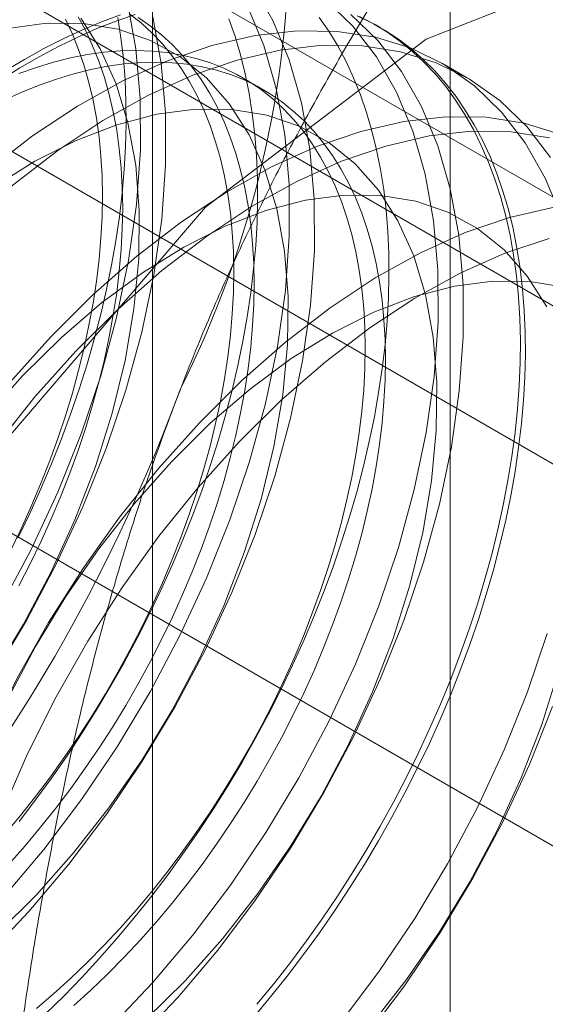
# Model space of a CAD drawing. Units: millimetres. Extents: x 63 to 4329, y 38 to 3008.
# Drawn here: x 3875 to 3877, y 1744 to 1747 of the extents above; entities that cross this region are included whole.
import ezdxf

# ---------------------------------------------------------------- set-up
doc = ezdxf.new("R2010")
doc.units = ezdxf.units.MM
doc.header["$LTSCALE"] = 2

msp = doc.modelspace()

# ---------------------------------------------------------------- linework, layer by layer
at = {"color": 7, "linetype": 'Continuous', "lineweight": 18}
for p, q in [((3876.8086, 1648.8642), (3876.8086, 2269.4352)), ((3875.7479, 1648.2519), (3875.7479, 2268.8229)), ((3773.5629, 1806.3783), (3921.3482, 1721.0637)), ((3920.7987, 1720.4292), (3773.0134, 1805.7438)), ((3919.3057, 1719.9301), (3771.5204, 1805.2447)), ((3873.4368, 1748.335), (3880.5458, 1744.2311)), ((3876.5594, 1747.1675), (3876.5415, 1747.1779)), ((3876.8694, 1746.9886), (3876.7798, 1747.0403)), ((3876.1434, 1746.9458), (3876.0712, 1746.9875))]:
    msp.add_line(p, q, dxfattribs=at)
at = {"color": 7, "linetype": 'Continuous', "lineweight": 18, "flags": 128}
for points in [[(3874.1782, 1742.7165), (3874.3027, 1743.6968), (3874.6643, 1744.7249), (3875.2275, 1745.7004), (3875.9371, 1746.5276), (3876.7237, 1747.1256), (3877.5104, 1747.4358), (3878.22, 1747.4279), (3878.7832, 1747.1027), (3879.1447, 1746.492), (3879.2693, 1745.6555), (3879.1447, 1744.6752), (3878.7832, 1743.6471), (3878.22, 1742.6716), (3877.5104, 1741.8444), (3876.7237, 1741.2465), (3875.9371, 1740.9362), (3875.2275, 1740.9441), (3874.6643, 1741.2693), (3874.3027, 1741.88), (3874.1782, 1742.7165)], [(3874.8477, 1743.5886), (3875.0051, 1743.7181), (3875.1588, 1743.8619), (3875.3076, 1744.0187), (3875.4501, 1744.1873), (3875.5852, 1744.3662), (3875.7118, 1744.5539), (3875.8289, 1744.749), (3875.9355, 1744.9498), (3876.0306, 1745.1546), (3876.1136, 1745.3617), (3876.1836, 1745.5694), (3876.2402, 1745.776), (3876.2829, 1745.9798), (3876.3113, 1746.1791), (3876.3252, 1746.3723), (3876.3244, 1746.5577), (3876.309, 1746.7337), (3876.2791, 1746.8991), (3876.2349, 1747.0523), (3876.1769, 1747.1921), (3876.1054, 1747.3173)], [(3873.7465, 1743.6534), (3873.9071, 1743.7343), (3874.0679, 1743.8323), (3874.2277, 1743.9465), (3874.3851, 1744.0761), (3874.5388, 1744.2198), (3874.6876, 1744.3766), (3874.8301, 1744.5452), (3874.9652, 1744.7241), (3875.0918, 1744.9119), (3875.2089, 1745.1069), (3875.3155, 1745.3077), (3875.4106, 1745.5125), (3875.4936, 1745.7196), (3875.5636, 1745.9273), (3875.6202, 1746.134), (3875.6629, 1746.3378), (3875.6913, 1746.5371), (3875.7052, 1746.7302), (3875.7044, 1746.9156), (3875.689, 1747.0917), (3875.6591, 1747.257)], [(3875.5995, 1743.6075), (3875.7482, 1743.7643), (3875.8907, 1743.9329), (3876.0259, 1744.1118), (3876.1525, 1744.2996), (3876.2696, 1744.4946), (3876.3761, 1744.6954), (3876.4713, 1744.9002), (3876.5542, 1745.1073), (3876.6243, 1745.315), (3876.6809, 1745.5217), (3876.7236, 1745.7255), (3876.752, 1745.9248), (3876.7658, 1746.1179), (3876.7651, 1746.3033), (3876.7497, 1746.4793), (3876.7198, 1746.6447), (3876.6756, 1746.7979), (3876.6176, 1746.9377), (3876.5461, 1747.0629), (3876.4618, 1747.1726), (3876.3654, 1747.2657)], [(3874.7581, 1743.6404), (3874.9155, 1743.7699), (3875.0692, 1743.9137), (3875.2179, 1744.0705), (3875.3604, 1744.2391), (3875.4955, 1744.418), (3875.6222, 1744.6057), (3875.7392, 1744.8008), (3875.8458, 1745.0015), (3875.9409, 1745.2063), (3876.0239, 1745.4135), (3876.094, 1745.6212), (3876.1506, 1745.8278), (3876.1932, 1746.0316), (3876.2216, 1746.2309), (3876.2355, 1746.424), (3876.2347, 1746.6094), (3876.2193, 1746.7855), (3876.1894, 1746.9508), (3876.1453, 1747.104), (3876.0872, 1747.2438)], [(3873.9968, 1743.6825), (3874.1576, 1743.7805), (3874.3174, 1743.8948), (3874.4748, 1744.0243), (3874.6285, 1744.1681), (3874.7772, 1744.3249), (3874.9197, 1744.4934), (3875.0549, 1744.6723), (3875.1815, 1744.8601), (3875.2986, 1745.0552), (3875.4051, 1745.2559), (3875.5003, 1745.4607), (3875.5832, 1745.6678), (3875.6533, 1745.8756), (3875.7099, 1746.0822), (3875.7526, 1746.286), (3875.781, 1746.4853), (3875.7948, 1746.6784), (3875.7941, 1746.8638), (3875.7787, 1747.0399), (3875.7488, 1747.2052)], [(3875.1803, 1744.8645), (3875.2884, 1745.0423), (3875.3858, 1745.226), (3875.4715, 1745.4137), (3875.5447, 1745.6034), (3875.6045, 1745.7933), (3875.6505, 1745.9813), (3875.6821, 1746.1655), (3875.699, 1746.3441), (3875.701, 1746.5152), (3875.6881, 1746.6771), (3875.6604, 1746.8281), (3875.6182, 1746.9666), (3875.562, 1747.0913), (3875.4924, 1747.2008)], [(3875.2061, 1746.9806), (3875.275, 1747.0235), (3875.344, 1747.0633), (3875.413, 1747.1), (3875.4817, 1747.1335), (3875.5502, 1747.1637), (3875.6184, 1747.1907), (3875.6861, 1747.2143)], [(3875.2215, 1744.294), (3875.2772, 1744.3602), (3875.3315, 1744.4285), (3875.3845, 1744.4985), (3875.436, 1744.5703), (3875.4858, 1744.6436), (3875.534, 1744.7183), (3875.5805, 1744.7943), (3875.625, 1744.8715), (3875.6677, 1744.9498), (3875.7083, 1745.0289), (3875.7469, 1745.1087), (3875.7833, 1745.1892), (3875.8174, 1745.2701), (3875.8493, 1745.3513), (3875.8789, 1745.4326), (3875.9061, 1745.514), (3875.9308, 1745.5952), (3875.9531, 1745.6762), (3875.9728, 1745.7567), (3875.99, 1745.8366), (3876.0046, 1745.9159), (3876.0165, 1745.9943), (3876.0259, 1746.0716), (3876.0326, 1746.1479), (3876.0366, 1746.2228), (3876.0379, 1746.2964), (3876.0366, 1746.3684), (3876.0326, 1746.4387), (3876.0259, 1746.5072), (3876.0165, 1746.5738), (3876.0046, 1746.6384), (3875.99, 1746.7008), (3875.9728, 1746.7609), (3875.9531, 1746.8187), (3875.9308, 1746.8739), (3875.9061, 1746.9266), (3875.8789, 1746.9766), (3875.8493, 1747.0238), (3875.8174, 1747.0682), (3875.7833, 1747.1096), (3875.7469, 1747.148), (3875.7083, 1747.1833), (3875.6677, 1747.2155)], [(3875.2368, 1744.188), (3875.2937, 1744.2523), (3875.3494, 1744.3185), (3875.4038, 1744.3868), (3875.4567, 1744.4568), (3875.5082, 1744.5286), (3875.5581, 1744.6019), (3875.6063, 1744.6766), (3875.6527, 1744.7527), (3875.6973, 1744.8299), (3875.7399, 1744.9081), (3875.7805, 1744.9872), (3875.8191, 1745.067), (3875.8555, 1745.1475), (3875.8897, 1745.2284), (3875.9216, 1745.3096), (3875.9511, 1745.3909), (3875.9783, 1745.4723), (3876.003, 1745.5535), (3876.0253, 1745.6345), (3876.045, 1745.715), (3876.0622, 1745.795), (3876.0768, 1745.8742), (3876.0888, 1745.9526), (3876.0981, 1746.0299), (3876.1048, 1746.1062), (3876.1088, 1746.1811), (3876.1101, 1746.2547), (3876.1088, 1746.3267), (3876.1048, 1746.397), (3876.0981, 1746.4656), (3876.0888, 1746.5322), (3876.0768, 1746.5967), (3876.0622, 1746.6591), (3876.045, 1746.7192), (3876.0253, 1746.777), (3876.003, 1746.8322), (3875.9783, 1746.8849), (3875.9511, 1746.9349), (3875.9216, 1746.9821), (3875.8897, 1747.0265), (3875.8555, 1747.0679), (3875.8191, 1747.1063), (3875.7805, 1747.1417), (3875.7399, 1747.1738), (3875.6973, 1747.2028)], [(3875.24, 1745.2992), (3875.2785, 1745.3791), (3875.3149, 1745.4595), (3875.3491, 1745.5404), (3875.381, 1745.6216), (3875.4106, 1745.703), (3875.4378, 1745.7843), (3875.4625, 1745.8656), (3875.4848, 1745.9465), (3875.5045, 1746.027), (3875.5217, 1746.107), (3875.5363, 1746.1862), (3875.5482, 1746.2646), (3875.5576, 1746.342), (3875.5642, 1746.4182), (3875.5683, 1746.4932), (3875.5696, 1746.5667), (3875.5683, 1746.6387), (3875.5642, 1746.7091), (3875.5576, 1746.7776), (3875.5482, 1746.8442), (3875.5363, 1746.9088), (3875.5217, 1746.9712), (3875.5045, 1747.0313), (3875.4848, 1747.089), (3875.4625, 1747.1443), (3875.4378, 1747.1969)], [(3875.2687, 1745.3489), (3875.3107, 1745.4364), (3875.3504, 1745.5244), (3875.388, 1745.6129), (3875.4233, 1745.7018), (3875.4562, 1745.7908), (3875.4867, 1745.8798), (3875.5148, 1745.9688), (3875.5404, 1746.0576), (3875.5635, 1746.146), (3875.5841, 1746.2339), (3875.6021, 1746.3212), (3875.6174, 1746.4077), (3875.6301, 1746.4933), (3875.6402, 1746.5779), (3875.6476, 1746.6614), (3875.6523, 1746.7436), (3875.6543, 1746.8244), (3875.6536, 1746.9037), (3875.6503, 1746.9813), (3875.6442, 1747.0571), (3875.6355, 1747.1311), (3875.6241, 1747.2031)], [(3875.2716, 1745.1784), (3875.3122, 1745.2575), (3875.3508, 1745.3374), (3875.3872, 1745.4178), (3875.4213, 1745.4987), (3875.4532, 1745.5799), (3875.4828, 1745.6613), (3875.51, 1745.7426), (3875.5347, 1745.8239), (3875.557, 1745.9048), (3875.5767, 1745.9854), (3875.5939, 1746.0653), (3875.6085, 1746.1445), (3875.6205, 1746.2229), (3875.6298, 1746.3003), (3875.6365, 1746.3765), (3875.6405, 1746.4515), (3875.6418, 1746.525), (3875.6405, 1746.597), (3875.6365, 1746.6674), (3875.6298, 1746.7359), (3875.6205, 1746.8025), (3875.6085, 1746.8671), (3875.5939, 1746.9295), (3875.5767, 1746.9896), (3875.557, 1747.0473), (3875.5347, 1747.1026), (3875.51, 1747.1553), (3875.4828, 1747.2052)], [(3875.2734, 1744.3396), (3875.3317, 1744.4159), (3875.3884, 1744.4939), (3875.4436, 1744.5736), (3875.4971, 1744.6548), (3875.5489, 1744.7373), (3875.5988, 1744.8211), (3875.6469, 1744.906), (3875.693, 1744.9919), (3875.737, 1745.0786), (3875.779, 1745.166), (3875.8188, 1745.2541), (3875.8563, 1745.3426), (3875.8916, 1745.4314), (3875.9245, 1745.5204), (3875.955, 1745.6095), (3875.9831, 1745.6985), (3876.0088, 1745.7872), (3876.0319, 1745.8756), (3876.0524, 1745.9635), (3876.0704, 1746.0508), (3876.0857, 1746.1373), (3876.0984, 1746.223), (3876.1085, 1746.3076), (3876.1159, 1746.391), (3876.1206, 1746.4732), (3876.1226, 1746.554), (3876.1219, 1746.6333), (3876.1186, 1746.7109), (3876.1125, 1746.7868), (3876.1038, 1746.8608), (3876.0924, 1746.9328), (3876.0784, 1747.0027), (3876.0617, 1747.0703), (3876.0425, 1747.1357), (3876.0206, 1747.1987)], [(3875.2916, 1747.0541), (3875.3605, 1747.0924), (3875.4294, 1747.1275), (3875.4981, 1747.1594), (3875.5664, 1747.188), (3875.6343, 1747.2133)], [(3875.3662, 1743.6539), (3875.4315, 1743.7175), (3875.4958, 1743.7835), (3875.559, 1743.8518), (3875.6212, 1743.9222), (3875.6821, 1743.9947), (3875.7418, 1744.0692), (3875.8, 1744.1455), (3875.8567, 1744.2236), (3875.9119, 1744.3033), (3875.9654, 1744.3844), (3876.0172, 1744.467), (3876.0671, 1744.5507), (3876.1152, 1744.6356), (3876.1613, 1744.7215), (3876.2053, 1744.8082), (3876.2473, 1744.8957), (3876.2871, 1744.9837), (3876.3246, 1745.0722), (3876.3599, 1745.1611), (3876.3928, 1745.2501), (3876.4234, 1745.3391), (3876.4515, 1745.4281), (3876.4771, 1745.5169), (3876.5002, 1745.6053), (3876.5207, 1745.6932), (3876.5387, 1745.7804), (3876.554, 1745.867), (3876.5668, 1745.9526), (3876.5768, 1746.0372), (3876.5842, 1746.1207), (3876.5889, 1746.2029), (3876.5909, 1746.2837), (3876.5903, 1746.3629), (3876.5869, 1746.4406), (3876.5808, 1746.5164), (3876.5721, 1746.5904), (3876.5607, 1746.6624), (3876.5467, 1746.7323), (3876.53, 1746.8), (3876.5108, 1746.8654), (3876.4889, 1746.9283), (3876.4646, 1746.9888), (3876.4377, 1747.0467), (3876.4084, 1747.1018), (3876.3767, 1747.1542), (3876.3426, 1747.2038)], [(3875.6892, 1743.5558), (3875.8379, 1743.7126), (3875.9804, 1743.8811), (3876.1155, 1744.06), (3876.2422, 1744.2478), (3876.3592, 1744.4429), (3876.4658, 1744.6436), (3876.5609, 1744.8484), (3876.6439, 1745.0555), (3876.714, 1745.2633), (3876.7706, 1745.4699), (3876.8132, 1745.6737), (3876.8416, 1745.873), (3876.8555, 1746.0661), (3876.8547, 1746.2515), (3876.8393, 1746.4276), (3876.8094, 1746.5929), (3876.7653, 1746.7461), (3876.7072, 1746.8859), (3876.6358, 1747.0112), (3876.5515, 1747.1208), (3876.4551, 1747.214)], [(3876.4778, 1747.2089), (3876.5287, 1747.1844), (3876.5777, 1747.1567), (3876.6248, 1747.1256), (3876.6699, 1747.0914), (3876.7129, 1747.0539), (3876.7537, 1747.0133), (3876.7924, 1746.9697), (3876.8288, 1746.9231), (3876.8629, 1746.8735), (3876.8947, 1746.8211), (3876.924, 1746.7659), (3876.9509, 1746.7081), (3876.9752, 1746.6476), (3876.9971, 1746.5846), (3877.0163, 1746.5193), (3877.033, 1746.4516), (3877.047, 1746.3817), (3877.0584, 1746.3097), (3877.0671, 1746.2357), (3877.0732, 1746.1598), (3877.0765, 1746.0822), (3877.0772, 1746.003), (3877.0752, 1745.9222), (3877.0705, 1745.84), (3877.0631, 1745.7565), (3877.053, 1745.6719), (3877.0403, 1745.5863), (3877.025, 1745.4997), (3877.007, 1745.4124), (3876.9865, 1745.3245), (3876.9634, 1745.2361), (3876.9377, 1745.1474), (3876.9096, 1745.0584), (3876.8791, 1744.9694), (3876.8462, 1744.8803), (3876.8109, 1744.7915), (3876.7734, 1744.703), (3876.7336, 1744.615), (3876.6916, 1744.5275), (3876.6476, 1744.4408), (3876.6015, 1744.3549), (3876.5534, 1744.27), (3876.5035, 1744.1862), (3876.4517, 1744.1037), (3876.3982, 1744.0225), (3876.343, 1743.9429), (3876.2863, 1743.8648), (3876.228, 1743.7885), (3876.1684, 1743.714), (3876.1075, 1743.6415)], [(3876.4855, 1747.2074), (3876.5355, 1747.1813), (3876.5835, 1747.1519), (3876.6296, 1747.1193), (3876.6737, 1747.0834), (3876.7156, 1747.0444), (3876.7554, 1747.0023), (3876.7929, 1746.9571), (3876.8282, 1746.909), (3876.8611, 1746.858), (3876.8917, 1746.8042), (3876.9198, 1746.7477), (3876.9454, 1746.6885), (3876.9685, 1746.6268), (3876.989, 1746.5626), (3877.007, 1746.4961), (3877.0224, 1746.4273), (3877.0351, 1746.3563), (3877.0451, 1746.2833), (3877.0525, 1746.2084), (3877.0572, 1746.1316), (3877.0593, 1746.0532), (3877.0586, 1745.9731), (3877.0552, 1745.8916), (3877.0492, 1745.8088), (3877.0404, 1745.7247), (3877.029, 1745.6396), (3877.015, 1745.5535), (3876.9984, 1745.4665), (3876.9791, 1745.3789), (3876.9573, 1745.2908), (3876.9329, 1745.2022), (3876.906, 1745.1133), (3876.8767, 1745.0243), (3876.845, 1744.9352), (3876.8109, 1744.8463), (3876.7745, 1744.7576), (3876.7358, 1744.6693), (3876.6949, 1744.5815), (3876.6519, 1744.4944), (3876.6068, 1744.4081), (3876.5597, 1744.3227), (3876.5107, 1744.2383), (3876.4598, 1744.1552), (3876.4072, 1744.0733), (3876.3528, 1743.9929), (3876.2969, 1743.914), (3876.2394, 1743.8368), (3876.1804, 1743.7614), (3876.1201, 1743.6879)], [(3877.2059, 1746.4917), (3877.1479, 1746.6315), (3877.0764, 1746.7568), (3876.9922, 1746.8664), (3876.8958, 1746.9596), (3876.7881, 1747.0355), (3876.6699, 1747.0935), (3876.5424, 1747.1331), (3876.4064, 1747.154), (3876.2632, 1747.156), (3876.1139, 1747.1391), (3875.9597, 1747.1035), (3875.802, 1747.0493), (3875.642, 1746.9772), (3875.4812, 1746.8877), (3875.3207, 1746.7815), (3875.1619, 1746.6595), (3875.0062, 1746.5227), (3874.8548, 1746.3722)], [(3875.1953, 1743.9411), (3875.3341, 1744.078), (3875.4671, 1744.2276), (3875.593, 1744.3883), (3875.7107, 1744.5584), (3875.8187, 1744.7362), (3875.9161, 1744.9199), (3876.0018, 1745.1075), (3876.075, 1745.2973), (3876.1349, 1745.4871), (3876.1808, 1745.6751), (3876.2124, 1745.8594), (3876.2293, 1746.038), (3876.2313, 1746.2091), (3876.2184, 1746.371), (3876.1907, 1746.5219), (3876.1486, 1746.6605), (3876.0924, 1746.7851), (3876.0227, 1746.8946), (3875.9402, 1746.9878), (3875.8459, 1747.0638), (3875.7406, 1747.1218), (3875.6254, 1747.1612), (3875.5016, 1747.1815), (3875.3703, 1747.1827), (3875.233, 1747.1646)], [(3877.1661, 1746.705), (3877.0818, 1746.8147), (3876.9854, 1746.9078), (3876.8777, 1746.9837), (3876.7596, 1747.0417), (3876.632, 1747.0813), (3876.4961, 1747.1022), (3876.3528, 1747.1042), (3876.2035, 1747.0873), (3876.0494, 1747.0517), (3875.8917, 1746.9976), (3875.7317, 1746.9255), (3875.5708, 1746.8359), (3875.4103, 1746.7297), (3875.2516, 1746.6077), (3875.0959, 1746.4709), (3874.9445, 1746.3204)], [(3875.3341, 1743.6732), (3875.3955, 1743.7254), (3875.4561, 1743.7802), (3875.516, 1743.8376), (3875.575, 1743.8973), (3875.6329, 1743.9594), (3875.6898, 1744.0236), (3875.7455, 1744.0899), (3875.7999, 1744.1581), (3875.8528, 1744.2282), (3875.9043, 1744.2999), (3875.9542, 1744.3732), (3876.0024, 1744.4479), (3876.0488, 1744.524), (3876.0934, 1744.6012), (3876.136, 1744.6794), (3876.1766, 1744.7585), (3876.2152, 1744.8384), (3876.2516, 1744.9188), (3876.2858, 1744.9997), (3876.3177, 1745.0809), (3876.3472, 1745.1623), (3876.3744, 1745.2436), (3876.3991, 1745.3249), (3876.4214, 1745.4058), (3876.4411, 1745.4863), (3876.4583, 1745.5663), (3876.4729, 1745.6455), (3876.4849, 1745.7239), (3876.4942, 1745.8013), (3876.5009, 1745.8775), (3876.5049, 1745.9525), (3876.5062, 1746.026), (3876.5049, 1746.098), (3876.5009, 1746.1684), (3876.4942, 1746.2369), (3876.4849, 1746.3035), (3876.4729, 1746.3681), (3876.4583, 1746.4304), (3876.4411, 1746.4906), (3876.4214, 1746.5483), (3876.3991, 1746.6036), (3876.3744, 1746.6562), (3876.3472, 1746.7062), (3876.3177, 1746.7534), (3876.2858, 1746.7978), (3876.2516, 1746.8392), (3876.2152, 1746.8777), (3876.1766, 1746.913), (3876.136, 1746.9452), (3876.0934, 1746.9742), (3876.0488, 1746.9999), (3876.0024, 1747.0224), (3875.9542, 1747.0415), (3875.9043, 1747.0572), (3875.8528, 1747.0695), (3875.7999, 1747.0784), (3875.7455, 1747.0839), (3875.6898, 1747.0859), (3875.6329, 1747.0844), (3875.575, 1747.0795), (3875.516, 1747.0712), (3875.4561, 1747.0594), (3875.3955, 1747.0442), (3875.3341, 1747.0257), (3875.2723, 1747.0037)], [(3875.2195, 1746.9084), (3875.2821, 1746.9368), (3875.3445, 1746.9621), (3875.4064, 1746.984), (3875.4677, 1747.0025), (3875.5283, 1747.0177), (3875.5882, 1747.0295), (3875.6472, 1747.0378), (3875.7052, 1747.0427), (3875.762, 1747.0442), (3875.8177, 1747.0422), (3875.8721, 1747.0367), (3875.925, 1747.0278), (3875.9765, 1747.0155), (3876.0264, 1746.9998), (3876.0746, 1746.9807), (3876.121, 1746.9582), (3876.1656, 1746.9325), (3876.2082, 1746.9035), (3876.2488, 1746.8713), (3876.2874, 1746.836), (3876.3238, 1746.7975), (3876.358, 1746.7561), (3876.3899, 1746.7118), (3876.4194, 1746.6645), (3876.4466, 1746.6145), (3876.4714, 1746.5619), (3876.4936, 1746.5066), (3876.5134, 1746.4489), (3876.5305, 1746.3888), (3876.5451, 1746.3264), (3876.5571, 1746.2618), (3876.5664, 1746.1952), (3876.5731, 1746.1267), (3876.5771, 1746.0563), (3876.5784, 1745.9843), (3876.5771, 1745.9108), (3876.5731, 1745.8358), (3876.5664, 1745.7596), (3876.5571, 1745.6822), (3876.5451, 1745.6038), (3876.5305, 1745.5246), (3876.5134, 1745.4447), (3876.4936, 1745.3641), (3876.4714, 1745.2832), (3876.4466, 1745.2019), (3876.4194, 1745.1206), (3876.3899, 1745.0392), (3876.358, 1744.958), (3876.3238, 1744.8771), (3876.2874, 1744.7967), (3876.2488, 1744.7168), (3876.2082, 1744.6377), (3876.1656, 1744.5595), (3876.121, 1744.4823), (3876.0746, 1744.4063), (3876.0264, 1744.3315), (3875.9765, 1744.2582), (3875.925, 1744.1865), (3875.8721, 1744.1164), (3875.8177, 1744.0482), (3875.762, 1743.9819), (3875.7052, 1743.9177), (3875.6472, 1743.8556), (3875.5882, 1743.7959), (3875.5283, 1743.7386), (3875.4677, 1743.6837)], [(3875.2226, 1747.0128), (3875.2916, 1747.0541)], [(3875.7257, 1743.6349), (3875.8644, 1743.7719), (3875.9974, 1743.9215), (3876.1234, 1744.0821), (3876.241, 1744.2522), (3876.349, 1744.43), (3876.4464, 1744.6137), (3876.5322, 1744.8014), (3876.6053, 1744.9911), (3876.6652, 1745.181), (3876.7112, 1745.369), (3876.7428, 1745.5532), (3876.7596, 1745.7318), (3876.7616, 1745.9029), (3876.7487, 1746.0648), (3876.7211, 1746.2158), (3876.6789, 1746.3543), (3876.6227, 1746.479), (3876.553, 1746.5885), (3876.4706, 1746.6817), (3876.3762, 1746.7577), (3876.2709, 1746.8156), (3876.1557, 1746.855), (3876.0319, 1746.8754), (3875.9006, 1746.8765), (3875.7633, 1746.8584), (3875.6213, 1746.8213), (3875.4761, 1746.7655), (3875.3292, 1746.6916), (3875.1822, 1746.6004)], [(3877.2003, 1746.7873), (3877.0727, 1746.8269), (3876.9367, 1746.8478), (3876.7935, 1746.8498), (3876.6442, 1746.8329), (3876.49, 1746.7973), (3876.3323, 1746.7432), (3876.1724, 1746.6711), (3876.0115, 1746.5815), (3875.851, 1746.4753), (3875.6922, 1746.3533), (3875.5365, 1746.2165), (3875.3852, 1746.0661)], [(3877.1624, 1746.7751), (3877.0264, 1746.796), (3876.8832, 1746.7981), (3876.7339, 1746.7812), (3876.5797, 1746.7455), (3876.422, 1746.6914), (3876.262, 1746.6193), (3876.1012, 1746.5298), (3875.9407, 1746.4235), (3875.7819, 1746.3015), (3875.6262, 1746.1647), (3875.4748, 1746.0143)], [(3877.153, 1746.1728), (3877.0833, 1746.2823), (3877.0009, 1746.3755), (3876.9065, 1746.4515), (3876.8012, 1746.5095), (3876.6861, 1746.5489), (3876.5622, 1746.5692), (3876.431, 1746.5704), (3876.2936, 1746.5523), (3876.1517, 1746.5152), (3876.0065, 1746.4594), (3875.8596, 1746.3855), (3875.7125, 1746.2943), (3875.5667, 1746.1866), (3875.4237, 1746.0637), (3875.285, 1745.9268)], [(3877.1745, 1746.5268), (3877.0204, 1746.4911), (3876.8627, 1746.437), (3876.7027, 1746.3649), (3876.5418, 1746.2754), (3876.3813, 1746.1692), (3876.2226, 1746.0471), (3876.0669, 1745.9103), (3875.9155, 1745.7599)], [(3874.9852, 1743.5521), (3875.0215, 1743.7541), (3875.072, 1743.9597), (3875.1361, 1744.1671), (3875.2133, 1744.3747), (3875.3031, 1744.5808), (3875.4047, 1744.7835), (3875.5171, 1744.9813), (3875.6396, 1745.1726), (3875.7711, 1745.3556), (3875.9105, 1745.529), (3876.0566, 1745.6912), (3876.2082, 1745.841), (3876.3641, 1745.977), (3876.523, 1746.0982), (3876.6835, 1746.2036), (3876.8444, 1746.2922), (3877.0043, 1746.3634), (3877.1618, 1746.4166)], [(3877.2164, 1746.2427), (3877.0926, 1746.2631), (3876.9613, 1746.2642), (3876.824, 1746.2461), (3876.682, 1746.209), (3876.5368, 1746.1532), (3876.3899, 1746.0793), (3876.2428, 1745.9881), (3876.097, 1745.8805), (3875.954, 1745.7576), (3875.8153, 1745.6206)], [(3875.3852, 1746.0661), (3875.2394, 1745.9032), (3875.1004, 1745.7293), (3874.9694, 1745.5458), (3874.8474, 1745.3542), (3874.7355, 1745.156), (3874.6345, 1744.953), (3874.5454, 1744.7469), (3874.4688, 1744.5392), (3874.4054, 1744.3318), (3874.3557, 1744.1264), (3874.3201, 1743.9247), (3874.299, 1743.7282), (3874.2924, 1743.5388)], [(3875.4748, 1746.0143), (3875.3291, 1745.8514), (3875.1901, 1745.6775), (3875.0591, 1745.494), (3874.9371, 1745.3024), (3874.8252, 1745.1043), (3874.7242, 1744.9013), (3874.6351, 1744.6951), (3874.5585, 1744.4875), (3874.4951, 1744.2801), (3874.4454, 1744.0747), (3874.4098, 1743.8729), (3874.3887, 1743.6765)], [(3875.285, 1745.9268), (3875.152, 1745.7772), (3875.026, 1745.6165), (3874.9084, 1745.4464), (3874.8003, 1745.2686), (3874.703, 1745.085), (3874.6172, 1744.8973), (3874.5441, 1744.7076), (3874.4842, 1744.5177), (3874.4382, 1744.3297), (3874.4066, 1744.1455), (3874.3898, 1743.9669), (3874.3878, 1743.7957), (3874.4007, 1743.6339)], [(3875.9155, 1745.7599), (3875.7697, 1745.597), (3875.6308, 1745.4231), (3875.4997, 1745.2396), (3875.3777, 1745.048), (3875.2658, 1744.8499), (3875.1649, 1744.6469), (3875.0757, 1744.4407), (3874.9991, 1744.2331), (3874.9357, 1744.0257), (3874.886, 1743.8203), (3874.8505, 1743.6185)], [(3875.8153, 1745.6206), (3875.6823, 1745.4711), (3875.5563, 1745.3104), (3875.4387, 1745.1403), (3875.3307, 1744.9625), (3875.2333, 1744.7788), (3875.1476, 1744.5911), (3875.0744, 1744.4014), (3875.0145, 1744.2116), (3874.9685, 1744.0236), (3874.937, 1743.8393), (3874.9201, 1743.6607)], [(3876.4211, 1743.6267), (3876.5562, 1743.8056), (3876.6828, 1743.9934), (3876.7999, 1744.1885), (3876.9065, 1744.3892), (3877.0016, 1744.594), (3877.0846, 1744.8011), (3877.1546, 1745.0089)], [(3876.5277, 1743.6153), (3876.6537, 1743.776), (3876.7713, 1743.9461), (3876.8794, 1744.1239), (3876.9768, 1744.3076), (3877.0625, 1744.4952), (3877.1357, 1744.685), (3877.1955, 1744.8748)], [(3876.5107, 1743.575), (3876.6459, 1743.7539), (3876.7725, 1743.9416), (3876.8896, 1744.1367), (3876.9961, 1744.3375), (3877.0913, 1744.5423), (3877.1742, 1744.7494)]]:
    msp.add_lwpolyline(points, dxfattribs=at)
at = {"color": 7, "linetype": 'Continuous', "lineweight": 18}
for centre, radius, start, end in [((3872.5835, 1747.5186), 3.6519, 333.4364, 26.5636), ((3878.6163, 1743.1022), 6.134, 122.62208, 159.78878), ((3870.0935, 1748.0047), 6.134, 302.62208, 339.78878), ((3872.0027, 1746.9026), 6.134, 302.62208, 339.78878)]:
    msp.add_arc(centre, radius, start, end, dxfattribs=at)
for points, knots in [([(3875.8498, 1745.8855), (3875.8694, 1745.9352), (3875.9213, 1746.0665), (3876.0115, 1746.2756), (3876.122, 1746.5119), (3876.2394, 1746.7436), (3876.3638, 1746.9718), (3876.4945, 1747.196), (3876.6312, 1747.4166), (3876.7724, 1747.633), (3876.8701, 1747.7737), (3876.919, 1747.8441)], [0, 0, 0, 0, 0.070004, 0.184894, 0.299785, 0.415301, 0.530821, 0.647921, 0.765024, 0.882511, 1, 1, 1, 1]), ([(3875.286, 1743.6353), (3875.3004, 1743.7307), (3875.3291, 1743.9216), (3875.3799, 1744.2067), (3875.4369, 1744.4905), (3875.5017, 1744.7738), (3875.5747, 1745.0558), (3875.6569, 1745.3362), (3875.7475, 1745.6136), (3875.8157, 1745.7949), (3875.8498, 1745.8855)], [0, 0, 0, 0, 0.123627, 0.247252, 0.371298, 0.49534, 0.621101, 0.746858, 0.87343, 1, 1, 1, 1]), ([(3876.6899, 1742.8248), (3876.7413, 1742.8989), (3876.844, 1743.0471), (3876.9926, 1743.2757), (3877.1364, 1743.5094), (3877.2749, 1743.7502), (3877.4074, 1743.9978), (3877.5331, 1744.2531), (3877.6515, 1744.5145), (3877.7232, 1744.6937), (3877.759, 1744.7834)], [0, 0, 0, 0, 0.123627, 0.247252, 0.371298, 0.49534, 0.621101, 0.746858, 0.87343, 1, 1, 1, 1])]:
    msp.add_open_spline(points, degree=3, knots=knots, dxfattribs=at)

doc.saveas('drawing.dxf')
